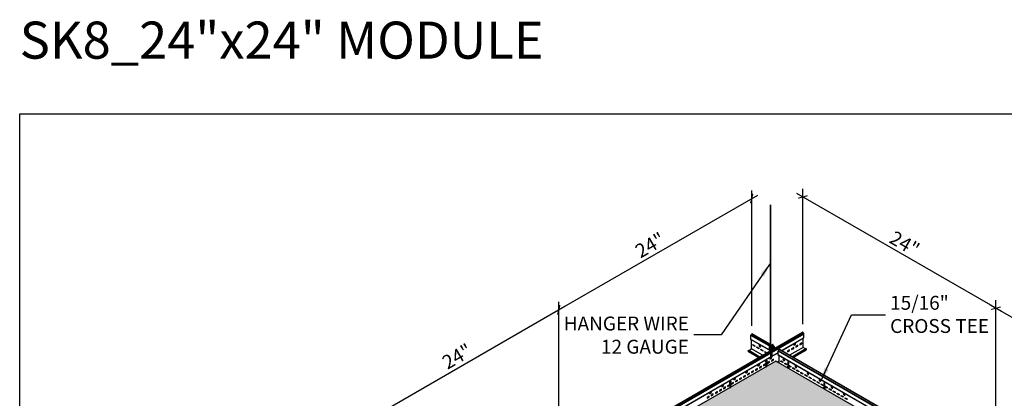
# Model space of a CAD drawing. Units: inches. Extents: x 1693 to 1866, y 139 to 253.
# Drawn here: x 1696 to 1802, y 213 to 253 of the extents above; entities that cross this region are included whole.
import ezdxf

# ---------------------------------------------------------------- set-up
doc = ezdxf.new("R2010")
doc.units = ezdxf.units.IN
doc.header["$MEASUREMENT"] = 0
doc.layers.get('0').update_dxf_attribs({"plot": 0})
for name, color, linetype in [('Hatch', 9, 'Continuous'), ('Layer1', 1, 'Continuous'), ('Layer2', 2, 'Continuous'), ('Layer4', 4, 'Continuous'), ('Z-SIMPLEX-DIMENSION', 21, 'Continuous'), ('Z-SIMPLEX-SUSP PRIMARY', 2, 'Continuous')]:
    doc.layers.add(name, color=color, linetype=linetype)
doc.layers.add('Invisible', color=6, linetype='Continuous', plot=False)
doc.styles.add('A16', font='stylu.ttf', dxfattribs={"height": 1.5})
doc.styles.get("Standard").update_dxf_attribs({"font": 'arial.ttf'})
doc.dimstyles.new('LEADER16', dxfattribs={"dimscale": 16, "dimtxt": 0.125, "dimasz": 0.125, "dimexe": 0.125, "dimexo": 0.125, "dimgap": 0.03125, "dimtad": 0, "dimdec": 5, "dimzin": 1, "dimdsep": 46, "dimlunit": 4, "dimtxsty": 'A16', "dimcen": 0.09375, "dimdle": 0.125, "dimclrd": 6, "dimclre": 6, "dimclrt": 1, "dimadec": 0, "dimazin": 0, "dimtfac": 0.8, "dimtdec": 5, "dimtmove": 2, "dimatfit": 3, "dimfxl": 0, "dimtolj": 1, "dimtzin": 1, "dimarcsym": 0})
doc.dimstyles.get("Standard").update_dxf_attribs({"dimtxt": 0.18, "dimasz": 0.18, "dimexe": 0.18, "dimexo": 0.0625, "dimgap": 0.09, "dimtad": 0, "dimtih": 1, "dimtoh": 1, "dimdec": 4, "dimzin": 0, "dimdsep": 46, "dimtxsty": 'Standard', "dimcen": 0.09, "dimadec": 0, "dimazin": 0, "dimtfac": 1, "dimtdec": 4, "dimtofl": 0, "dimtmove": 0, "dimatfit": 3, "dimfxl": 0, "dimtolj": 1, "dimtzin": 0, "dimarcsym": 0})

# ---------------------------------------------------------------- blocks, each defined once
blk = doc.blocks.new('_ARCHTICK')
at = {"color": 0, "linetype": 'ByBlock', "const_width": 0.15}
blk.add_lwpolyline([(-0.5, -0.5), (0.5, 0.5)], dxfattribs=at)
blk = doc.blocks.new('*D20')
at = {"layer": 'Defpoints', "color": 0}
for p in [(1801.5, 222.31), (1801.5, 207.73), (1822.28, 195.73)]:
    blk.add_point(p, dxfattribs=at)
at = {"layer": 'Z-SIMPLEX-DIMENSION', "color": 2, "lineweight": -2}
for p, q in [((1801.5, 208.6), (1801.5, 223.18)), ((1822.93, 209.94), (1800.85, 222.69))]:
    blk.add_line(p, q, dxfattribs=at)
at = {"layer": 'Z-SIMPLEX-DIMENSION', "color": 2, "linetype": 'ByBlock', "lineweight": -2}
blk.add_line((1822.28, 196.6), (1822.28, 211.18), dxfattribs=at)
at = {"layer": 'Z-SIMPLEX-DIMENSION', "color": 2, "lineweight": -2, "xscale": 0.75, "yscale": 0.75, "zscale": 0.75}
for p, rotation in [((1801.5, 222.31), 149.9999999999997), ((1822.28, 210.31), 329.9999999999998)]:
    blk.add_blockref('_ARCHTICK', p, dxfattribs=dict(at, rotation=rotation))
at = {"layer": 'Z-SIMPLEX-DIMENSION', "color": 21, "insert": (1812.45, 217.29), "char_height": 1.5, "attachment_point": 5, "rotation": 330}
blk.add_mtext('\\A1;24"', dxfattribs=at)
blk = doc.blocks.new('*D21')
at = {"layer": 'Defpoints', "color": 0}
for p in [(1780.71, 234.31), (1780.71, 219.73), (1801.5, 207.73)]:
    blk.add_point(p, dxfattribs=at)
at = {"layer": 'Z-SIMPLEX-DIMENSION', "color": 2, "lineweight": -2}
for p, q in [((1802.15, 221.94), (1780.06, 234.69)), ((1780.71, 220.6), (1780.71, 235.18))]:
    blk.add_line(p, q, dxfattribs=at)
at = {"layer": 'Z-SIMPLEX-DIMENSION', "color": 2, "linetype": 'ByBlock', "lineweight": -2}
blk.add_line((1801.5, 208.6), (1801.5, 223.18), dxfattribs=at)
at = {"layer": 'Z-SIMPLEX-DIMENSION', "color": 2, "lineweight": -2, "xscale": 0.75, "yscale": 0.75, "zscale": 0.75}
for p, rotation in [((1780.71, 234.31), 150.0000000000004), ((1801.5, 222.31), 330.0000000000004)]:
    blk.add_blockref('_ARCHTICK', p, dxfattribs=dict(at, rotation=rotation))
at = {"layer": 'Z-SIMPLEX-DIMENSION', "color": 21, "insert": (1791.67, 229.29), "char_height": 1.5, "attachment_point": 5, "rotation": 330}
blk.add_mtext('\\A1;24"', dxfattribs=at)
blk = doc.blocks.new('*D23')
at = {"layer": 'Defpoints', "color": 0}
for p in [(1754.42, 222.14), (1754.42, 207.56), (1733.63, 195.56)]:
    blk.add_point(p, dxfattribs=at)
at = {"layer": 'Z-SIMPLEX-DIMENSION', "color": 2, "lineweight": -2}
for p, q in [((1754.42, 208.42), (1754.42, 223.01)), ((1732.99, 209.77), (1755.07, 222.52))]:
    blk.add_line(p, q, dxfattribs=at)
at = {"layer": 'Z-SIMPLEX-DIMENSION', "color": 2, "linetype": 'ByBlock', "lineweight": -2}
blk.add_line((1733.63, 196.42), (1733.63, 211.01), dxfattribs=at)
at = {"layer": 'Z-SIMPLEX-DIMENSION', "color": 2, "lineweight": -2, "xscale": 0.75, "yscale": 0.75, "zscale": 0.75}
for p, rotation in [((1754.42, 222.14), 30.0000000000002), ((1733.63, 210.14), 210.0000000000002)]:
    blk.add_blockref('_ARCHTICK', p, dxfattribs=dict(at, rotation=rotation))
at = {"layer": 'Z-SIMPLEX-DIMENSION', "color": 21, "insert": (1743.46, 217.12), "char_height": 1.5, "attachment_point": 5, "rotation": 30}
blk.add_mtext('\\A1;24"', dxfattribs=at)
blk = doc.blocks.new('*D22')
at = {"layer": 'Defpoints', "color": 0}
for p in [(1775.2, 234.14), (1775.2, 219.56), (1754.42, 207.56)]:
    blk.add_point(p, dxfattribs=at)
at = {"layer": 'Z-SIMPLEX-DIMENSION', "color": 2, "lineweight": -2}
for p, q in [((1753.77, 221.77), (1775.85, 234.52)), ((1775.2, 220.42), (1775.2, 235.01))]:
    blk.add_line(p, q, dxfattribs=at)
at = {"layer": 'Z-SIMPLEX-DIMENSION', "color": 2, "linetype": 'ByBlock', "lineweight": -2}
blk.add_line((1754.42, 208.42), (1754.42, 223.01), dxfattribs=at)
at = {"layer": 'Z-SIMPLEX-DIMENSION', "color": 2, "lineweight": -2, "xscale": 0.75, "yscale": 0.75, "zscale": 0.75}
for p, rotation in [((1775.2, 234.14), 30.0000000000002), ((1754.42, 222.14), 210.0000000000002)]:
    blk.add_blockref('_ARCHTICK', p, dxfattribs=dict(at, rotation=rotation))
at = {"layer": 'Z-SIMPLEX-DIMENSION', "color": 21, "insert": (1764.25, 229.12), "char_height": 1.5, "attachment_point": 5, "rotation": 30}
blk.add_mtext('\\A1;24"', dxfattribs=at)
blk = doc.blocks.new('Wire_02')
at = {"layer": 'Layer1', "color": 2, "lineweight": -3}
for p, q in [((-0.06, 16.52), (-0.06, 1.35)), ((0.03, 1.37), (0.03, 16.52)), ((-0.01, 1.27), (0.27, 1.36)), ((0.24, 1.44), (0, 1.36))]:
    blk.add_line(p, q, dxfattribs=at)
at = {"layer": 'Layer1', "color": 2, "extrusion": (0, 0, -1)}
for p, q in [((0.03, 0.19), (0.03, 0.73)), ((0.12, 0.74), (0.12, 0.18))]:
    blk.add_line(p, q, dxfattribs=at)
at = {"layer": 'Layer1', "color": 2, "lineweight": -3, "flags": 128}
for points in [[(-0.06, 1.37), (-0.09, 1.37), (-0.12, 1.36), (-0.13, 1.35), (-0.14, 1.33), (-0.15, 1.32), (-0.15, 1.3), (-0.14, 1.28), (-0.13, 1.27), (-0.12, 1.27), (-0.11, 1.26), (-0.09, 1.26)], [(-0.09, 1.17), (-0.08, 1.17), (-0.04, 1.17), (-0.01, 1.18), (0.03, 1.19), (0.06, 1.2), (0.09, 1.21), (0.11, 1.22), (0.12, 1.24), (0.12, 1.26), (0.12, 1.27), (0.11, 1.29), (0.1, 1.3), (0.09, 1.3)], [(-0.09, 1.26), (-0.08, 1.26), (-0.04, 1.26), (-0.01, 1.27)], [(-0.09, 1.08), (-0.08, 1.08), (-0.04, 1.08), (-0.01, 1.09), (0.03, 1.1), (0.06, 1.11), (0.09, 1.12), (0.11, 1.13), (0.12, 1.15), (0.12, 1.17), (0.12, 1.18), (0.11, 1.2), (0.1, 1.21), (0.09, 1.21)], [(0.04, 1.01), (0.06, 1.02), (0.09, 1.03), (0.11, 1.04), (0.12, 1.06), (0.12, 1.08), (0.12, 1.09), (0.11, 1.11), (0.1, 1.12), (0.09, 1.12)], [(0.24, 1.44), (0.24, 1.44), (0.23, 1.43), (0.23, 1.42), (0.23, 1.4), (0.23, 1.38), (0.24, 1.37), (0.25, 1.36), (0.27, 1.36), (0.27, 1.36), (0.28, 1.37), (0.28, 1.39), (0.28, 1.4), (0.28, 1.42), (0.27, 1.43), (0.26, 1.44), (0.24, 1.44)], [(-0.09, 0.99), (-0.08, 0.99), (-0.07, 0.99)], [(-0.09, 0.9), (-0.08, 0.9), (-0.07, 0.9)], [(0.04, 0.92), (0.06, 0.93), (0.09, 0.94), (0.11, 0.95), (0.12, 0.97), (0.12, 0.98), (0.12, 1), (0.11, 1.02), (0.1, 1.02), (0.09, 1.03)]]:
    blk.add_lwpolyline(points, dxfattribs=at)
at = {"layer": 'Layer1', "color": 2, "lineweight": -3}
for centre, radius, start, end in [((-0.1, 1.22), 0.0509, 115.9178, 275.067), ((-0.1, 1.13), 0.0509, 115.9178, 275.067), ((-0.1, 1.04), 0.0509, 115.9178, 275.067), ((-0.09, 1.69), 0.339, 270.7185, 284.8545), ((-0.1, 0.95), 0.0509, 115.9178, 275.067), ((0.23, 0.67), 0.387, 144.3125, 174.1047), ((0.23, 0.25), 0.387, 215.6851, 219.2556), ((-0.18, 1.88), 0.899, 277.2308, 284.184), ((-0.18, 1.79), 0.899, 277.2308, 284.184), ((-0.26, 0.67), 0.296, 12.3742, 49.8971), ((-0.01, 0.06), 0.0784, 226.0371, 313.9629), ((0.23, 0.67), 0.296, 145.8638, 159.9972), ((0.23, 0.25), 0.296, 211.9702, 214.1362), ((-0.26, 0.25), 0.296, 325.8638, 347.6258), ((-0.26, 0.67), 0.387, 10.8832, 39.2556), ((-0.26, 0.25), 0.387, 320.7444, 349.1168)]:
    blk.add_arc(centre, radius, start, end, dxfattribs=at)

msp = doc.modelspace()

# ---------------------------------------------------------------- hatches: boundary and pattern name
at = {"layer": 'Hatch'}
h = msp.add_hatch(dxfattribs=at)
h.set_pattern_fill('HEX', color=8, scale=1.5)
h.paths.add_polyline_path([(1798.40971, 181.96391), (1818.09676, 193.33024), (1798.59516, 204.5895), (1779.09355, 193.33024), (1798.33254, 182.21837), (1798.39386, 182.1872), (1798.40991, 182.15604)])
h.paths.add_polyline_path([(1777.6251, 193.96391), (1797.31215, 205.33024), (1777.81055, 216.5895), (1758.30894, 205.33024), (1777.54793, 194.21837), (1777.60925, 194.1872), (1777.6253, 194.15604)])
edge = h.paths.add_edge_path()
edge.add_line((1757.02594, 204.58949), (1737.52433, 193.33024))
edge.add_line((1737.52433, 193.33024), (1757.25641, 181.93792))
edge.add_line((1757.25641, 181.93792), (1757.25621, 182.18203))
edge.add_line((1757.25621, 182.18203), (1757.27226, 182.21319))
edge.add_line((1757.27226, 182.21319), (1757.3248, 182.24353))
edge.add_line((1757.3248, 182.24353), (1776.52754, 193.33024))
edge.add_line((1776.52754, 193.33024), (1757.02594, 204.5895))

# ---------------------------------------------------------------- linework, layer by layer
msp.add_lwpolyline([(1696.35512, 243.27465), (1865.66408, 243.27465), (1865.66408, 139.04567), (1696.35512, 139.04567)], close=True)
at = {"layer": 'Invisible'}
msp.add_lwpolyline([(1777.6251, 193.96391), (1797.31215, 205.33024), (1777.81055, 216.5895), (1758.30894, 205.33024), (1777.54793, 194.21837), (1777.60925, 194.1872), (1777.6253, 194.15604), (1777.6251, 193.96391)], dxfattribs=at)
at = {"layer": 'Layer2', "color": 3}
for p, q in [((1735.79046, 193.81067), (1780.68725, 219.73185)), ((1777.18376, 218.43286), (1775.28294, 219.53029)), ((1777.21583, 217.72762), (1775.1212, 218.93695)), ((1778.40527, 217.72762), (1780.79646, 219.10817)), ((1757.62066, 205.72762), (1778.06766, 217.5327)), ((1774.82519, 217.74552), (1774.8802, 217.77728)), ((1774.90726, 217.76166), (1775.17701, 217.9174)), ((1777.3436, 218.34057), (1777.27447, 218.38049)), ((1777.60925, 218.1872), (1777.44705, 218.28085)), ((1818.75298, 194.43286), (1778.18776, 217.85319)), ((1780.74065, 218.08861), (1779.26033, 217.23395)), ((1779.53007, 217.07821), (1781.03746, 217.9485)), ((1779.66623, 216.9996), (1781.09243, 217.82301)), ((1781.01039, 217.93287), (1780.74065, 218.08861)), ((1778.15065, 216.59328), (1777.97732, 216.49321)), ((1798.00057, 205.7277), (1778.07793, 217.23004)), ((1778.15065, 216.39314), (1778.15065, 217.1879))]:
    msp.add_line(p, q, dxfattribs=at)
at = {"layer": 'Layer2'}
for p, q in [((1735.79727, 193.79679), (1780.71358, 219.72924)), ((1735.82655, 193.64937), (1780.79245, 219.61045)), ((1735.82655, 193.58687), (1780.8083, 219.5571)), ((1777.18376, 218.41505), (1775.20408, 219.55802)), ((1777.09492, 218.23951), (1775.10935, 219.38588)), ((1777.22523, 217.73305), (1775.10935, 218.95465)), ((1777.11244, 218.2919), (1775.12521, 219.43922)), ((1778.39587, 217.73305), (1780.8083, 219.12587)), ((1757.61126, 205.73305), (1778.06766, 217.54355)), ((1774.79804, 217.68672), (1775.97151, 217.00921)), ((1774.82519, 217.74552), (1776.03601, 217.04645)), ((1774.82519, 217.65177), (1774.86141, 217.63091)), ((1774.86141, 217.63091), (1775.95486, 216.9996)), ((1774.8802, 217.77728), (1776.09102, 217.07821)), ((1777.32415, 218.33399), (1777.27447, 218.36268)), ((1777.45151, 218.09613), (1777.34066, 218.16013)), ((1777.43566, 218.04279), (1777.35621, 218.08865)), ((1777.53038, 218.21492), (1777.42726, 218.27446)), ((1818.66413, 194.23951), (1778.06766, 217.6779)), ((1818.68166, 194.2919), (1778.08334, 217.73134)), ((1818.75298, 194.41505), (1778.162, 217.85026)), ((1779.58509, 217.04645), (1781.09247, 217.91674)), ((1798.00984, 205.73305), (1778.06765, 217.24667)), ((1798.00984, 205.73305), (1778.09544, 217.23063))]:
    msp.add_line(p, q, dxfattribs=at)
at = {"layer": 'Layer2', "color": 3}
for points in [[(1775.1212, 218.93695, -0.316977313), (1775.10935, 218.95465), (1775.10935, 219.38588, -0.127606326), (1775.12521, 219.43922), (1775.17774, 219.53022, -0.372824693), (1775.23041, 219.56062), (1775.28294, 219.53029)], [(1780.79646, 219.10817, 0.316977313), (1780.8083, 219.12587), (1780.8083, 219.5571, 0.127606326), (1780.79245, 219.61045), (1780.73992, 219.70144, 0.372824693), (1780.68725, 219.73185), (1780.68725, 219.73185)], [(1777.43566, 217.85454), (1777.43566, 218.04279, -0.127606326), (1777.45151, 218.09613), (1777.50405, 218.18713, -0.372824693), (1777.55671, 218.21753), (1777.60925, 218.1872, -0.269452347), (1777.6251, 218.15216), (1777.6251, 217.96391)], [(1778.07793, 217.23004, -0.291691209), (1778.06766, 217.24704), (1778.06766, 217.67827, -0.127606326), (1778.08351, 217.73162), (1778.13605, 217.82262, -0.372824693), (1778.18871, 217.85302), (1778.24125, 217.82269, -0.016455047), (1778.24325, 217.82116)], [(1781.11953, 217.85424, 0.232274918), (1781.09247, 217.91674), (1781.03746, 217.9485)], [(1781.09243, 217.82301), (1781.09247, 217.82299, 0.344304922), (1781.11953, 217.85424)], [(1776.73122, 216.16439), (1776.73122, 216.3756), (1776.74421, 216.4331), (1776.74421, 216.4831), (1776.73122, 216.5256), (1776.73122, 216.60935, -0.239146312), (1776.75828, 216.65623), (1776.81241, 216.68748, -0.717438935), (1776.83947, 216.67185), (1776.83947, 216.5881), (1776.82648, 216.5306), (1776.82648, 216.4806), (1776.83947, 216.4381), (1776.83947, 216.22689)], [(1779.18644, 215.99317), (1779.18644, 216.20438), (1779.17345, 216.26188), (1779.17345, 216.31188), (1779.18644, 216.35438), (1779.18644, 216.43813, 0.239146312), (1779.15938, 216.48501), (1779.10525, 216.51626, 0.717438935), (1779.07819, 216.50063), (1779.07819, 216.41688), (1779.09118, 216.35938), (1779.09118, 216.30938), (1779.07819, 216.26688), (1779.07819, 216.05567)], [(1776.73122, 216.16439), (1776.73122, 216.00143, 0.717438886), (1776.75828, 215.9858), (1776.81241, 216.01705, 0.239146312), (1776.83947, 216.06393), (1776.83947, 216.22689)], [(1776.73122, 216.00143), (1776.78535, 216.03268, 0.239146312), (1776.81241, 216.07955), (1776.81241, 216.24252)], [(1779.18644, 215.99317), (1779.18644, 215.8302, -0.717438886), (1779.15938, 215.81458), (1779.10525, 215.84583, -0.239146312), (1779.07819, 215.8927), (1779.07819, 216.05567)], [(1779.18644, 215.8302), (1779.13231, 215.86145, -0.239146312), (1779.10525, 215.90833), (1779.10525, 216.0713)], [(1772.83724, 213.9162), (1772.83724, 214.12741), (1772.85023, 214.18491), (1772.85023, 214.23491), (1772.83724, 214.27741), (1772.83724, 214.36116, -0.239146312), (1772.8643, 214.40804), (1772.91843, 214.43929, -0.717438935), (1772.94549, 214.42366), (1772.94549, 214.33991), (1772.9325, 214.28241), (1772.9325, 214.23241), (1772.94549, 214.18991), (1772.94549, 213.9787)], [(1783.08042, 213.74498), (1783.08042, 213.95619), (1783.06743, 214.01369), (1783.06743, 214.06369), (1783.08042, 214.10619), (1783.08042, 214.18994, 0.239146312), (1783.05336, 214.23681), (1782.99923, 214.26806, 0.717438935), (1782.97217, 214.25244), (1782.97217, 214.16869), (1782.98516, 214.11119), (1782.98516, 214.06119), (1782.97217, 214.01869), (1782.97217, 213.80748)], [(1772.83724, 213.9162), (1772.83724, 213.75323, 0.717438886), (1772.8643, 213.73761), (1772.91843, 213.76886, 0.239146312), (1772.94549, 213.81573), (1772.94549, 213.9787)], [(1772.83724, 213.75323), (1772.89136, 213.78448, 0.239146312), (1772.91843, 213.83136), (1772.91843, 213.99433)], [(1783.08042, 213.74498), (1783.08042, 213.58201, -0.717438886), (1783.05336, 213.56639), (1782.99923, 213.59764, -0.239146312), (1782.97217, 213.64451), (1782.97217, 213.80748)], [(1783.08042, 213.58201), (1783.0263, 213.61326, -0.239146312), (1782.99923, 213.66014), (1782.99923, 213.82311)]]:
    msp.add_lwpolyline(points, format="xyb", dxfattribs=at)
for points in [[(1775.17701, 217.9174), (1775.17701, 218.90473)], [(1780.36886, 218.38834), (1780.55816, 218.49763), (1780.55816, 218.54507)], [(1780.74065, 218.08862), (1780.74065, 219.07595)], [(1776.36078, 217.23395), (1775.17701, 217.9174)], [(1776.36078, 217.23395), (1775.17701, 217.9174)], [(1775.5488, 218.21712), (1775.3595, 218.32641), (1775.3595, 218.37385)], [(1775.98147, 217.96732), (1775.79216, 218.07661), (1775.79216, 218.12405)], [(1776.41413, 217.71752), (1776.22483, 217.82681), (1776.22483, 217.87425)], [(1776.77917, 217.47551), (1776.63043, 217.56139), (1776.63043, 217.64008), (1776.84679, 217.51516), (1776.84679, 217.51456)], [(1776.80623, 217.49114), (1776.65749, 217.57701), (1776.65749, 217.62445)], [(1779.07086, 217.63894), (1779.26016, 217.74823), (1779.26016, 217.79567)], [(1779.50353, 217.88874), (1779.69283, 217.99803), (1779.69283, 218.04547)], [(1779.93619, 218.13854), (1780.12549, 218.24783), (1780.12549, 218.29527)], [(1797.31215, 205.33024), (1777.81055, 216.5895), (1758.30894, 205.33024)], [(1776.81241, 216.68748), (1776.81241, 216.60373), (1776.79942, 216.54623), (1776.79942, 216.49623), (1776.81241, 216.45373), (1776.81241, 216.20972)], [(1776.90754, 216.38994), (1777.09684, 216.49924), (1777.09684, 216.54668)], [(1777.3402, 216.63974), (1777.52951, 216.74904), (1777.52951, 216.79648)], [(1778.56076, 216.47816), (1778.37146, 216.58746), (1778.37146, 216.63489)], [(1778.99342, 216.22836), (1778.80412, 216.33766), (1778.80412, 216.38509)], [(1779.10525, 216.51626), (1779.10525, 216.43251), (1779.11824, 216.37501), (1779.11824, 216.32501), (1779.10525, 216.28251), (1779.10525, 216.0385)], [(1774.74421, 215.14095), (1774.93352, 215.25024), (1774.93352, 215.29768)], [(1775.17688, 215.39075), (1775.36618, 215.50004), (1775.36618, 215.54748)], [(1775.60954, 215.64055), (1775.79885, 215.74984), (1775.79885, 215.79728)], [(1776.04221, 215.89035), (1776.23151, 215.99964), (1776.23151, 216.04708)], [(1776.04221, 215.89035), (1776.23151, 215.99964), (1776.23151, 216.04708)], [(1776.47487, 216.14015), (1776.66418, 216.24944), (1776.66418, 216.29688)], [(1776.47487, 216.14015), (1776.66418, 216.24944), (1776.66418, 216.29688)], [(1779.42609, 215.97856), (1779.23679, 216.08786), (1779.23679, 216.1353)], [(1779.85875, 215.72876), (1779.66945, 215.83806), (1779.66945, 215.8855)], [(1780.29142, 215.47897), (1780.10212, 215.58826), (1780.10212, 215.6357)], [(1780.72408, 215.22917), (1780.53478, 215.33846), (1780.53478, 215.3859)], [(1772.91843, 214.43929), (1772.91843, 214.35554), (1772.90544, 214.29804), (1772.90544, 214.24804), (1772.91843, 214.20554), (1772.91843, 213.96152)], [(1773.01356, 214.14175), (1773.20286, 214.25105), (1773.20286, 214.29848)], [(1773.44622, 214.39155), (1773.63552, 214.50084), (1773.63552, 214.54828)], [(1773.87889, 214.64135), (1774.06819, 214.75064), (1774.06819, 214.79808)], [(1774.31155, 214.89115), (1774.50085, 215.00044), (1774.50085, 215.04788)], [(1781.15675, 214.97937), (1780.96745, 215.08866), (1780.96745, 215.1361)], [(1781.58941, 214.72957), (1781.40011, 214.83886), (1781.40011, 214.8863)], [(1782.02208, 214.47977), (1781.83278, 214.58906), (1781.83278, 214.6365)], [(1782.45474, 214.22997), (1782.26544, 214.33926), (1782.26544, 214.3867)], [(1782.99923, 214.26806), (1782.99923, 214.18431), (1783.01222, 214.12681), (1783.01222, 214.07681), (1782.99923, 214.03431), (1782.99923, 213.7903)], [(1771.2829, 213.14256), (1771.4722, 213.25185), (1771.4722, 213.29929)], [(1771.71556, 213.39235), (1771.90486, 213.50165), (1771.90486, 213.54909)], [(1772.14823, 213.64215), (1772.33753, 213.75145), (1772.33753, 213.79889)], [(1772.58089, 213.89195), (1772.77019, 214.00125), (1772.77019, 214.04868)], [(1782.88741, 213.98017), (1782.69811, 214.08946), (1782.69811, 214.1369)], [(1783.32007, 213.73037), (1783.13077, 213.83966), (1783.13077, 213.8871)], [(1783.75274, 213.48057), (1783.56344, 213.58986), (1783.56344, 213.6373)], [(1784.1854, 213.23077), (1783.9961, 213.34007), (1783.9961, 213.3875)], [(1770.41757, 212.64296), (1770.60687, 212.75225), (1770.60687, 212.79969)], [(1770.85023, 212.89276), (1771.03953, 213.00205), (1771.03953, 213.04949)], [(1784.61807, 212.98097), (1784.42877, 213.09027), (1784.42877, 213.13771)], [(1785.05073, 212.73117), (1784.86143, 212.84047), (1784.86143, 212.88791)], [(1785.4834, 212.48138), (1785.2941, 212.59067), (1785.2941, 212.63811)]]:
    msp.add_lwpolyline(points, dxfattribs=at)
for points in [[(1780.36886, 218.35709), (1780.58522, 218.48201), (1780.58522, 218.56069), (1780.36886, 218.43578)], [(1775.5488, 218.18587), (1775.33244, 218.31079), (1775.33244, 218.38947), (1775.5488, 218.26456)], [(1775.98147, 217.93607), (1775.7651, 218.06099), (1775.7651, 218.13967), (1775.98147, 218.01476)], [(1776.41413, 217.68627), (1776.19777, 217.81119), (1776.19777, 217.88988), (1776.41413, 217.76496)], [(1779.07086, 217.60769), (1779.28723, 217.73261), (1779.28723, 217.8113), (1779.07086, 217.68638)], [(1779.50353, 217.85749), (1779.71989, 217.98241), (1779.71989, 218.0611), (1779.50353, 217.93618)], [(1779.93619, 218.10729), (1780.15256, 218.23221), (1780.15256, 218.3109), (1779.93619, 218.18598)], [(1776.90754, 216.35869), (1777.1239, 216.48361), (1777.1239, 216.5623), (1776.90754, 216.43738)], [(1777.3402, 216.60849), (1777.55657, 216.73341), (1777.55657, 216.8121), (1777.3402, 216.68718)], [(1778.56076, 216.44691), (1778.34439, 216.57183), (1778.34439, 216.65052), (1778.56076, 216.5256)], [(1778.99342, 216.19711), (1778.77706, 216.32203), (1778.77706, 216.40072), (1778.99342, 216.2758)], [(1774.74421, 215.1097), (1774.96058, 215.23462), (1774.96058, 215.31331), (1774.74421, 215.18839)], [(1775.17688, 215.3595), (1775.39324, 215.48442), (1775.39324, 215.5631), (1775.17688, 215.43819)], [(1775.60954, 215.6093), (1775.82591, 215.73422), (1775.82591, 215.8129), (1775.60954, 215.68799)], [(1776.04221, 215.8591), (1776.25857, 215.98401), (1776.25857, 216.0627), (1776.04221, 215.93779)], [(1776.04221, 215.8591), (1776.25857, 215.98401), (1776.25857, 216.0627), (1776.04221, 215.93779)], [(1776.47487, 216.1089), (1776.69124, 216.23381), (1776.69124, 216.3125), (1776.47487, 216.18758)], [(1776.47487, 216.1089), (1776.69124, 216.23381), (1776.69124, 216.3125), (1776.47487, 216.18758)], [(1779.42609, 215.94731), (1779.20972, 216.07223), (1779.20972, 216.15092), (1779.42609, 216.026)], [(1779.85875, 215.69751), (1779.64239, 215.82243), (1779.64239, 215.90112), (1779.85875, 215.7762)], [(1780.29142, 215.44772), (1780.07505, 215.57263), (1780.07505, 215.65132), (1780.29142, 215.5264)], [(1780.72408, 215.19792), (1780.50772, 215.32283), (1780.50772, 215.40152), (1780.72408, 215.2766)], [(1773.01356, 214.1105), (1773.22992, 214.23542), (1773.22992, 214.31411), (1773.01356, 214.18919)], [(1773.44622, 214.3603), (1773.66258, 214.48522), (1773.66258, 214.56391), (1773.44622, 214.43899)], [(1773.87889, 214.6101), (1774.09525, 214.73502), (1774.09525, 214.81371), (1773.87889, 214.68879)], [(1774.31155, 214.8599), (1774.52791, 214.98482), (1774.52791, 215.06351), (1774.31155, 214.93859)], [(1781.15675, 214.94812), (1780.94038, 215.07304), (1780.94038, 215.15172), (1781.15675, 215.02681)], [(1781.58941, 214.69832), (1781.37305, 214.82324), (1781.37305, 214.90192), (1781.58941, 214.77701)], [(1782.02208, 214.44852), (1781.80571, 214.57344), (1781.80571, 214.65213), (1782.02208, 214.52721)], [(1782.45474, 214.19872), (1782.23838, 214.32364), (1782.23838, 214.40233), (1782.45474, 214.27741)], [(1771.2829, 213.11131), (1771.49926, 213.23622), (1771.49926, 213.31491), (1771.2829, 213.18999)], [(1771.71556, 213.3611), (1771.93193, 213.48602), (1771.93193, 213.56471), (1771.71556, 213.43979)], [(1772.14823, 213.6109), (1772.36459, 213.73582), (1772.36459, 213.81451), (1772.14823, 213.68959)], [(1772.58089, 213.8607), (1772.79725, 213.98562), (1772.79725, 214.06431), (1772.58089, 213.93939)], [(1782.88741, 213.94892), (1782.67104, 214.07384), (1782.67104, 214.15253), (1782.88741, 214.02761)], [(1783.32007, 213.69912), (1783.10371, 213.82404), (1783.10371, 213.90273), (1783.32007, 213.77781)], [(1783.75274, 213.44932), (1783.53637, 213.57424), (1783.53637, 213.65293), (1783.75274, 213.52801)], [(1784.1854, 213.19952), (1783.96904, 213.32444), (1783.96904, 213.40313), (1784.1854, 213.27821)], [(1770.41757, 212.61171), (1770.63393, 212.73663), (1770.63393, 212.81531), (1770.41757, 212.6904)], [(1770.85023, 212.86151), (1771.0666, 212.98642), (1771.0666, 213.06511), (1770.85023, 212.94019)], [(1784.61807, 212.94972), (1784.4017, 213.07464), (1784.4017, 213.15333), (1784.61807, 213.02841)], [(1785.05073, 212.69992), (1784.83437, 212.82484), (1784.83437, 212.90353), (1785.05073, 212.77861)], [(1785.4834, 212.45013), (1785.26703, 212.57504), (1785.26703, 212.65373), (1785.4834, 212.52881)]]:
    msp.add_lwpolyline(points, close=True, dxfattribs=at)
at = {"layer": 'Layer2'}
msp.add_lwpolyline([(1777.59805, 217.94829), (1777.59805, 218.14948), (1777.54952, 218.17749, 0.372824693), (1777.51124, 218.1554), (1777.46272, 218.07135), (1777.46271, 217.87016)], format="xyb", dxfattribs=at)
at = {"layer": 'Layer2', "color": 3}
for centre, radius, start, end in [((1774.8753, 217.68672), 0.07726, 130.4394799, 182.7454691), ((1774.83166, 217.68471), 0.03357, 182.8879819, 258.8833325)]:
    msp.add_arc(centre, radius, start, end, dxfattribs=at)
for centre in [(1779.82804, 218.43672), (1777.23205, 216.93793), (1774.63606, 215.43913), (1775.93406, 216.18853), (1773.33807, 214.68974), (1770.74208, 213.19094), (1772.04008, 213.94034)]:
    msp.add_ellipse(centre, major_axis=(-0.06108, -0.10579), ratio=0.651580096, dxfattribs=at)
for centre in [(1779.80098, 218.45235), (1777.20499, 216.95355), (1774.609, 215.45476), (1775.907, 216.20416), (1773.31101, 214.70536), (1770.71502, 213.20657), (1772.01301, 213.95596)]:
    msp.add_ellipse(centre, major_axis=(-0.06108, -0.10579), ratio=0.651580096, start_param=0.197586633, end_param=2.944005977, dxfattribs=at)
at = {"layer": 'Layer2', "color": 3, "extrusion": (0, 0, -1)}
for centre in [(1776.08962, 218.2655), (1778.66891, 216.77635), (1779.9669, 216.02695), (1781.2649, 215.27755), (1782.56289, 214.52815), (1783.86089, 213.77876), (1785.15888, 213.02936)]:
    msp.add_ellipse(centre, major_axis=(0.06108, -0.10579), ratio=0.651580096, dxfattribs=at)
for centre in [(1776.11668, 218.28113), (1778.69597, 216.79197), (1779.99397, 216.04257), (1781.29196, 215.29318), (1782.58996, 214.54378), (1783.88795, 213.79438), (1785.18595, 213.04498)]:
    msp.add_ellipse(centre, major_axis=(0.06108, -0.10579), ratio=0.651580096, start_param=0.197586633, end_param=2.944005977, dxfattribs=at)

# ---------------------------------------------------------------- block references
at = {"layer": 'Z-SIMPLEX-SUSP PRIMARY'}
msp.add_blockref('Wire_02', (1777.24118, 216.9432), dxfattribs=at)

# ---------------------------------------------------------------- texts
at = {"layer": 'Layer4', "insert": (1696.35512, 251.22989), "char_height": 4, "width": 59.2029195, "attachment_point": 4, "style": 'A16'}
msp.add_mtext('\\A1;{\\fArial|b0|i0|c0|p34;SK8_24"x24" MODULE}', dxfattribs=at)
at = {"layer": 'Z-SIMPLEX-DIMENSION', "color": 21, "char_height": 1.5, "width": 51.2635787, "style": 'A16'}
for s, insert, attachment_point in [('\\A1;{\\fArial Narrow|b0|i0|c0|p34;15/16" \\PCROSS TEE}', (1790.10694, 221.64389), 4), ('\\A1;{\\fArial Narrow|b0|i0|c0|p34;HANGER WIRE\\P12 GAUGE}', (1768.43916, 219.40832), 6)]:
    msp.add_mtext(s, dxfattribs=dict(at, insert=insert, attachment_point=attachment_point))

# ---------------------------------------------------------------- dimensions: what is measured, and where the dimension line sits
at = {"layer": 'Z-SIMPLEX-DIMENSION'}
for p1, p2, distance, picture, middle in [((1754.41947, 207.55802), (1775.20408, 219.55802), 12.6307, '*D22', (1764.24774, 229.11963)), ((1801.49819, 207.72924), (1780.71358, 219.72924), -12.6307, '*D21', (1791.66992, 229.29086)), ((1733.63486, 195.55802), (1754.41947, 207.55802), 12.6307, '*D23', (1743.46313, 217.11963)), ((1822.2828, 195.72924), (1801.49819, 207.72924), -12.6307, '*D20', (1812.45453, 217.29086))]:
    dim = msp.add_aligned_dim(p1=p1, p2=p2, distance=distance, dimstyle='Standard', override={"dimtxt": 1.5, "dimasz": 0.75, "dimexe": 0.75, "dimexo": 0.75, "dimgap": 0.375, "dimtad": 1, "dimtih": 0, "dimtoh": 0, "dimlunit": 5, "dimpost": '"', "dimblk1": 'ARCHTICK', "dimblk2": 'ARCHTICK', "dimsah": 1, "dimdle": 0.75, "dimclrd": 2, "dimclre": 2, "dimclrt": 21, "dimtix": 1, "dimtofl": 1}, dxfattribs=at)
    dim.commit()
    dim.dimension.update_dxf_attribs({"geometry": picture, "text_midpoint": middle})

# ---------------------------------------------------------------- leaders
at = {"layer": 'Z-SIMPLEX-DIMENSION', "color": 2}
for points in [[(1777.18376, 227.13402), (1771.92012, 219.43325), (1768.96211, 219.43325)], [(1782.64652, 214.44726), (1785.96466, 221.59964), (1789.61496, 221.59964)]]:
    msp.add_leader(points, dimstyle='LEADER16', override={"dimasz": 0.09375, "dimclrd": 0}, dxfattribs=at)

doc.saveas('drawing.dxf')
